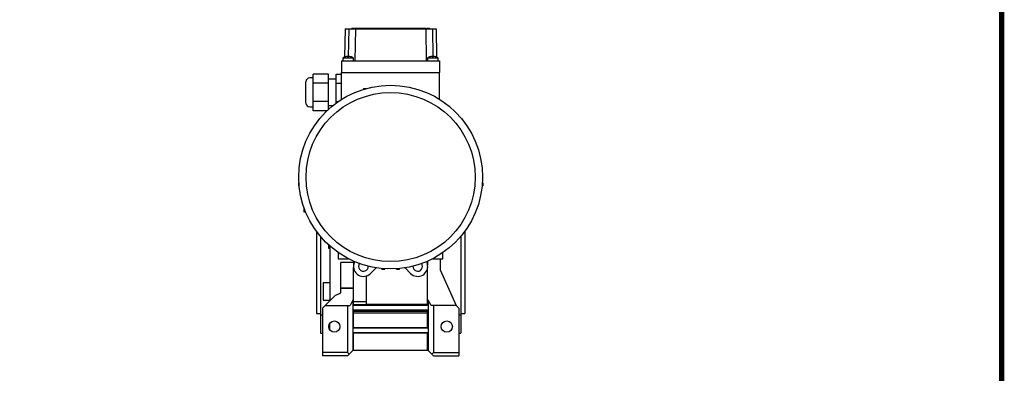
# Model space of a CAD drawing. Extents: x 150 to 2044, y -1850 to -484.
# Drawn here: x 1274 to 2018, y -1312 to -1045 of the extents above; entities that cross this region are included whole.
import ezdxf

# ---------------------------------------------------------------- set-up
doc = ezdxf.new("R2010")
doc.units = 0
doc.header["$MEASUREMENT"] = 0
doc.layers.add('AM_0', color=7, linetype='Continuous', lineweight=30)

# ---------------------------------------------------------------- blocks, each defined once
blk = doc.blocks.new('2_PRESSACAVO_2_0_in_vyet61vlyb0cnlif3ewaobmrq________2')
at = {"layer": 'AM_0'}
for p, q in [((-64, 119), (-64, 135)), ((-58.5, 138), (-61, 138)), ((-58.5, 113.14), (-58.5, 140.86)), ((-47, 140.86), (-58.5, 140.86)), ((-47, 114.13), (-47, 140.86)), ((-41, 137), (-47, 137)), ((-41, 119.06), (-41, 140.86)), ((-41, 140.86), (-37, 140.86)), ((-47, 133.93), (-58.5, 133.93)), ((-41, 133.93), (-37, 133.93)), ((-47, 120.07), (-58.5, 120.07)), ((-41, 120.07), (-39.57, 120.07)), ((-61, 116), (-58.5, 116)), ((-48.05, 113.14), (-58.5, 113.14)), ((-47, 117), (-43.67, 117))]:
    blk.add_line(p, q, dxfattribs=at)
for centre, start, end in [((-61, 135), 90, 180), ((-61, 119), 180, 270)]:
    blk.add_arc(centre, 3, start, end, dxfattribs=at)
blk = doc.blocks.new('3_COPRIMORSETTIERA_T071A002_0_in_vyet61vlyb0cnlif3ewaobmrq________2')
at = {"layer": 'AM_0'}
for p, q in [((-34.33, 175), (-34.7, 153.71)), ((-34.33, 175), (34.33, 175)), ((-31.58, 175), (-31.95, 153.96)), ((-29.32, 175.5), (-21.98, 175.5)), ((-29.32, 175.5), (-29.32, 175)), ((-27.64, 175.5), (-27.64, 175)), ((-26.58, 175), (-27, 151)), ((-26.41, 175.5), (-26.41, 175)), ((-24.9, 175.5), (-24.9, 175)), ((-23.67, 175.5), (-23.67, 175)), ((-21.98, 175.5), (-21.98, 175)), ((-21.68, 175.5), (-21.68, 175)), ((-21.68, 175.5), (19.78, 175.5)), ((-21.41, 175.5), (-21.41, 175)), ((-19.85, 175.5), (-19.85, 175)), ((-16.89, 175.5), (-16.89, 175)), ((-15.16, 175.5), (-15.16, 175)), ((-14.92, 175), (-14.92, 175.5)), ((-12.93, 175.5), (-12.93, 175)), ((-10.91, 175.5), (-10.91, 175)), ((-8.91, 175.5), (-8.91, 175)), ((-8.65, 175.5), (-8.65, 175)), ((-7.09, 175.5), (-7.09, 175)), ((-4.13, 175.5), (-4.13, 175)), ((-2.4, 175.5), (-2.4, 175)), ((-2.16, 175), (-2.16, 175.5)), ((0.03, 175.5), (0.03, 175)), ((0.91, 175.5), (0.91, 175)), ((0.91, 175.5), (0.91, 175)), ((1.19, 175.5), (1.19, 175)), ((2.16, 175.5), (2.16, 175)), ((2.16, 175.5), (2.16, 175)), ((2.44, 175.5), (2.44, 175)), ((2.91, 175.5), (2.91, 175)), ((2.91, 175.5), (2.91, 175)), ((4.37, 175.5), (4.37, 175)), ((4.48, 175.5), (4.48, 175)), ((4.78, 175.5), (4.78, 175)), ((5.01, 175.5), (5.01, 175)), ((5.86, 175.5), (5.86, 175)), ((6.09, 175.5), (6.09, 175)), ((6.38, 175.5), (6.38, 175)), ((6.6, 175.5), (6.6, 175)), ((6.6, 175.5), (6.6, 175)), ((6.88, 175.5), (6.88, 175)), ((7.17, 175.5), (7.17, 175)), ((7.55, 175.5), (7.55, 175)), ((7.73, 175.5), (7.73, 175)), ((7.98, 175.5), (7.98, 175)), ((8.3, 175.5), (8.3, 175)), ((8.44, 175.5), (8.44, 175)), ((8.44, 175.5), (8.44, 175)), ((9.08, 175.5), (9.08, 175)), ((9.09, 175.5), (9.09, 175)), ((9.37, 175.5), (9.37, 175)), ((10.01, 175.5), (10.01, 175)), ((10.98, 175.5), (10.98, 175)), ((11.08, 175.5), (11.08, 175)), ((11.48, 175.5), (11.48, 175)), ((12.38, 175.5), (12.38, 175)), ((12.88, 175), (12.88, 175.5)), ((13.02, 175.5), (13.02, 175)), ((13.2, 175.5), (13.2, 175)), ((13.24, 175.5), (13.24, 175)), ((13.24, 175.5), (13.24, 175)), ((13.52, 175.5), (13.52, 175)), ((14.42, 175.5), (14.42, 175)), ((14.57, 175.5), (14.57, 175)), ((15.12, 175.5), (15.12, 175)), ((15.65, 175.5), (15.65, 175)), ((15.65, 175.5), (15.65, 175)), ((15.93, 175.5), (15.93, 175)), ((16.46, 175.5), (16.46, 175)), ((16.76, 175.5), (16.76, 175)), ((17.29, 175.5), (17.29, 175)), ((17.29, 175.5), (17.29, 175)), ((17.57, 175.5), (17.57, 175)), ((17.88, 175.5), (17.88, 175)), ((17.98, 175.5), (17.98, 175)), ((18.38, 175.5), (18.38, 175)), ((19.28, 175.5), (19.28, 175)), ((19.78, 175), (19.78, 175.5)), ((19.96, 175.5), (19.96, 175)), ((19.96, 175.5), (24.74, 175.5)), ((19.98, 175.5), (19.98, 175)), ((19.98, 175.5), (19.98, 175)), ((20.62, 175.5), (20.62, 175)), ((20.62, 175.5), (20.62, 175)), ((20.91, 175.5), (20.91, 175)), ((21.55, 175.5), (21.55, 175)), ((21.78, 175.5), (21.78, 175)), ((21.88, 175.5), (21.88, 175)), ((21.88, 175.5), (21.88, 175)), ((22.16, 175.5), (22.16, 175)), ((22.52, 175.5), (22.52, 175)), ((22.62, 175.5), (22.62, 175)), ((23.02, 175.5), (23.02, 175)), ((23.92, 175.5), (23.92, 175)), ((24.42, 175), (24.42, 175.5)), ((24.74, 175.5), (24.74, 175)), ((24.78, 175.5), (26.71, 175.5)), ((24.78, 175.5), (24.78, 175)), ((24.78, 175.5), (24.78, 175)), ((25.06, 175.5), (25.06, 175)), ((26.02, 175.5), (26.02, 175)), ((26.32, 175.5), (26.32, 175)), ((26.47, 175.5), (26.47, 175)), ((26.58, 175), (27, 151)), ((26.71, 175), (26.71, 175.5)), ((27.31, 175.5), (29.33, 175.5)), ((27.31, 175.5), (27.31, 175)), ((29.33, 175), (29.33, 175.5)), ((31.58, 175), (31.95, 153.96)), ((34.33, 175), (34.7, 153.71)), ((-37, 151), (37, 151)), ((-37, 151), (-37, 142)), ((-28, 153), (-36, 153)), ((-36, 153), (-36, 151)), ((-34, 153.94), (-34, 153.96)), ((-32.5, 153.94), (-32.5, 154.22)), ((-31.5, 154.22), (-31.5, 153.94)), ((-30, 153.96), (-30, 153.94)), ((-28, 151), (-28, 153)), ((36, 153), (28, 153)), ((28, 153), (28, 151)), ((30, 153.94), (30, 153.96)), ((31.5, 153.94), (31.5, 154.22)), ((32.5, 154.22), (32.5, 153.94)), ((34, 153.96), (34, 153.94)), ((36, 151), (36, 153)), ((37, 151), (37, 142)), ((-37, 142), (37, 142))]:
    blk.add_line(p, q, dxfattribs=at)
for centre, radius, start, end in [((-32, 147.26), 7, 106.60155, 124.8499), ((-32, 147.26), 6.98, 94.10655, 106.6453), ((-32, 147.26), 6.71, 85.72546, 94.27454), ((-32, 147.26), 6.98, 73.3547, 85.89345), ((-32, 147.26), 7, 55.1501, 73.39845), ((32, 147.26), 7, 106.60155, 124.8499), ((32, 147.26), 6.98, 94.10655, 106.6453), ((32, 147.26), 6.71, 85.72546, 94.27454), ((32, 147.26), 6.98, 73.3547, 85.89345), ((32, 147.26), 7, 55.1501, 73.39845)]:
    blk.add_arc(centre, radius, start, end, dxfattribs=at)
blk = doc.blocks.new('4_COPRIVENTOLAT071IC411NOSTD_0_in_vyet61vlyb0cnlif3ewaobmrq________2')
at = {"layer": 'AM_0'}
blk.add_circle((0, 63), 69.45, dxfattribs=at)
blk = doc.blocks.new('5_CARCASSAT071IC411B1414X30NONO_0_in_vyet61vlyb0cnlif3ewaobmrq________2')
at = {"layer": 'AM_0'}
for p, q in [((-37, 121.77), (-37, 142)), ((-37, 142), (37, 142)), ((37, 121.77), (37, 142)), ((-20.35, 129.98), (-18.36, 129.98)), ((-20.35, 129.98), (-20.35, 129.4)), ((-69.31, 58.65), (-69.68, 58.65)), ((-69.68, 58.65), (-69.68, 56.35)), ((-69.13, 56.35), (-69.68, 56.35)), ((69.68, 56.35), (69.13, 56.35)), ((69.68, 58.65), (69.31, 58.65)), ((69.68, 58.65), (69.68, 56.35)), ((-65.5, 39.91), (-65.5, 36.75)), ((-65, 38.54), (-65, 36.75)), ((-65.5, 36.75), (-65, 36.75)), ((-39.6, 5.95), (-39.6, 1.3)), ((-39.6, 1.3), (-31.88, 1.3)), ((31.88, 1.3), (39.6, 1.3)), ((39.6, 1.3), (39.6, 5.95)), ((-6.65, -6.68), (-6.65, -6.13)), ((-6.65, -6.68), (-4.35, -6.68)), ((-4.35, -6.68), (-4.35, -6.31)), ((4.35, -6.68), (4.35, -6.31)), ((4.35, -6.68), (6.65, -6.68)), ((6.65, -6.68), (6.65, -6.13))]:
    blk.add_line(p, q, dxfattribs=at)
blk = doc.blocks.new('10_W_063_01_M_0_in_vyet61vlyb0cnlif3ewaobmrq________2')
at = {"layer": 'AM_0'}
for p, q in [((-56, 21.92), (-56, -40)), ((-53, 18.12), (-53, -55)), ((53, 18.12), (53, -55)), ((56, 21.92), (56, -40)), ((-47, 11.87), (-47, 8.93)), ((-46, 8.93), (-47, 8.93)), ((-46, 10.97), (-46, -30.5)), ((37.5, 1.3), (37.5, -7.05)), ((-28, -1.63), (-37.5, -1.63)), ((-37.5, -20.85), (-37.5, -1.63)), ((-28, -0.56), (-28, -3.64)), ((-28, -34), (-28, -5.37)), ((-27.33, -0.84), (-27.79, -2.55)), ((-15.16, -9.85), (-10.9, -5.59)), ((10.9, -5.59), (15.16, -9.85)), ((27.79, -2.55), (27.33, -0.84)), ((28, -0.56), (28, -3.64)), ((28, -34), (28, -5.37)), ((37.5, -7.05), (49.5, -34)), ((-18.5, -11.79), (-18.5, -33.61)), ((-46, -17.04), (-51, -17.04)), ((-51, -17.04), (-51, -30.04)), ((-37.5, -20.85), (-28, -20.85)), ((-28, -20.89), (-37.5, -20.89)), ((-37.5, -24.42), (-37.5, -20.89)), ((-51.5, -36), (-41.71, -26.21)), ((-51.5, -36), (-51.5, -72)), ((-51, -30.04), (-46, -30.04)), ((-49.5, -34), (-30.65, -34)), ((-32.5, -34), (-32.5, -69.53)), ((-28.5, -30.14), (-30.65, -34)), ((-28, -30.14), (-28.5, -30.14)), ((-28.5, -30.14), (-28.5, -68)), ((-28, -31.04), (-18.5, -31.04)), ((-18.5, -33.61), (-28, -33.61)), ((28, -34), (-28, -34)), ((28, -33.29), (-18.5, -33.29)), ((28.5, -30.14), (28, -30.14)), ((30.65, -34), (28.5, -30.14)), ((28.5, -30.14), (28.5, -68)), ((49.5, -34), (30.65, -34)), ((32.5, -34), (32.5, -69.53)), ((49.5, -34), (51.5, -36)), ((51.5, -36), (51.5, -72)), ((-56, -40), (-53, -40)), ((-53, -41.09), (-51.5, -41.09)), ((28, -37.5), (-28, -37.5)), ((-28, -51.25), (-28, -37.5)), ((-28, -38.34), (28, -38.34)), ((28, -39.93), (-28, -39.93)), ((28, -51.25), (28, -37.5)), ((51.5, -41.09), (53, -41.09)), ((53, -40), (56, -40)), ((-46, -50.32), (-46.74, -50.32)), ((-46, -52.41), (-46, -47.59)), ((28, -51), (-28, -51)), ((28, -51.25), (-28, -51.25)), ((-53, -55), (-51.5, -55)), ((-28, -68), (-28, -54.75)), ((28, -54.75), (-28, -54.75)), ((28, -54.98), (-28, -54.98)), ((28, -68), (28, -54.75)), ((51.5, -55), (53, -55)), ((-32.5, -69.53), (-51.5, -69.53)), ((-32.5, -72), (-51.5, -72)), ((-28.5, -68), (-32.5, -72)), ((-31.26, -70.76), (-32.5, -69.53)), ((28.5, -68), (-28.5, -68)), ((32.5, -72), (28.5, -68)), ((31.26, -70.76), (32.5, -69.53)), ((32.5, -69.53), (51.5, -69.53)), ((32.5, -72), (51.5, -72))]:
    blk.add_line(p, q, dxfattribs=at)
blk.add_lwpolyline([(-41.71, -26.21), (-39.58, -25.37), (-37.5, -24.42)], dxfattribs=at)
for centre in [(-42.5, -50), (42.5, -50)]:
    blk.add_circle(centre, 4.25, dxfattribs=at)
for centre, radius, start, end in [((-20.5, -4.51), 7.55, 165, 315), ((-20.5, -4.51), 3.63, 143.99483, 2.22243), ((20.5, -4.51), 7.55, 225, 15), ((20.5, -4.51), 3.63, 177.77757, 36.00517)]:
    blk.add_arc(centre, radius, start, end, dxfattribs=at)
blk = doc.blocks.new('GUIDE LINES')
at = {"linetype": 'Continuous', "const_width": 3.98, "flags": 128}
blk.add_lwpolyline([(-1818.25, 1303.15), (-1818.25, 27.41), (-27.41, 27.41), (-27.41, 1303.15)], close=True, dxfattribs=at)
blk = doc.blocks.new('GUIDE LINES1')
at = {"color": 3, "linetype": 'Continuous'}
blk.add_blockref('GUIDE LINES', (0, 0), dxfattribs=at)

msp = doc.modelspace()

# ---------------------------------------------------------------- linework, layer by layer
at = {"color": 3, "linetype": 'Continuous'}
msp.add_circle((1553.91, -1164.1), 63.91, dxfattribs=at)

# ---------------------------------------------------------------- block references
at = {"color": 3, "linetype": 'Continuous', "xscale": 1.020419136000001, "yscale": 1.020419136000001, "zscale": 1.020419136000001}
msp.add_blockref('GUIDE LINES1', (2043.66, -1849.58), dxfattribs=at)
for name in ['3_COPRIMORSETTIERA_T071A002_0_in_vyet61vlyb0cnlif3ewaobmrq________2', '5_CARCASSAT071IC411B1414X30NONO_0_in_vyet61vlyb0cnlif3ewaobmrq________2', '2_PRESSACAVO_2_0_in_vyet61vlyb0cnlif3ewaobmrq________2', '4_COPRIVENTOLAT071IC411NOSTD_0_in_vyet61vlyb0cnlif3ewaobmrq________2', '10_W_063_01_M_0_in_vyet61vlyb0cnlif3ewaobmrq________2']:
    msp.add_blockref(name, (1553.91, -1227.1))

doc.saveas('drawing.dxf')
